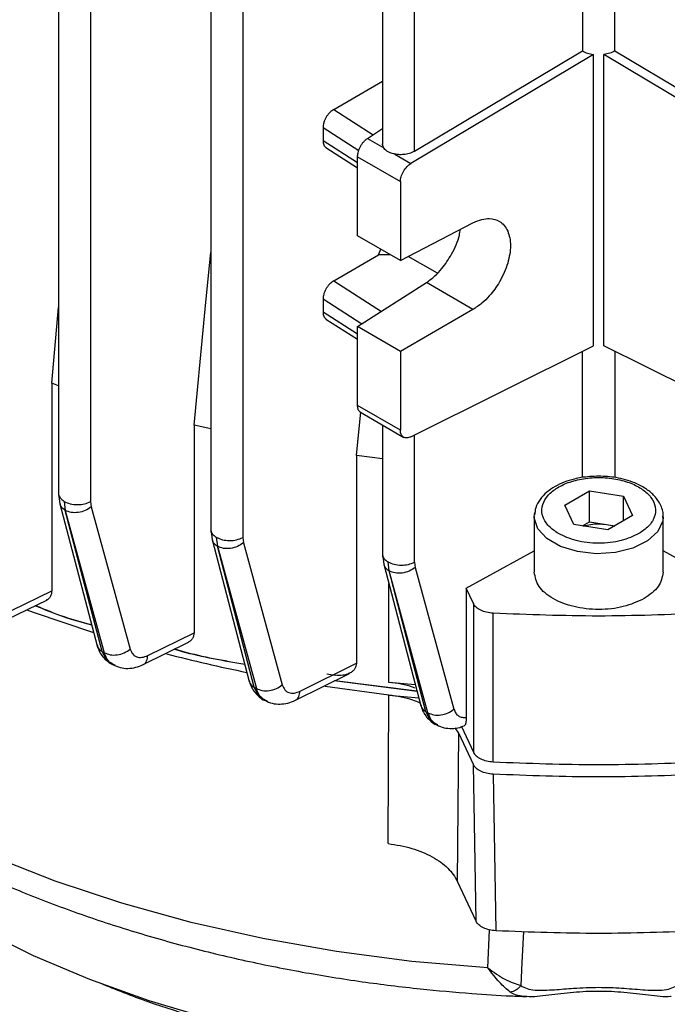
# Model space of a CAD drawing. Units: millimetres. Extents: x 60 to 6240, y 60 to 4395.
# Drawn here: x 5437 to 5480, y 3389 to 3454 of the extents above; entities that cross this region are included whole.
import ezdxf

# ---------------------------------------------------------------- set-up
doc = ezdxf.new("R2010")
doc.units = ezdxf.units.MM
doc.header["$LTSCALE"] = 15

msp = doc.modelspace()

# ---------------------------------------------------------------- linework, layer by layer
at = {"color": 7, "linetype": 'Continuous', "lineweight": 25}
for p, q in [((5439.984, 3510.238), (5439.984, 3422.624)), ((5442.094, 3509.691), (5442.094, 3422.113)), ((5450.021, 3507.85), (5450.021, 3420.254)), ((5452.131, 3507.317), (5452.131, 3419.743)), ((5474.539, 3472.854), (5474.539, 3451.838)), ((5476.688, 3451.838), (5476.688, 3472.854)), ((5461.35, 3467.992), (5461.35, 3445.698)), ((5463.461, 3445.225), (5463.461, 3467.329)), ((5475.272, 3451.607), (5463.226, 3444.417)), ((5463.461, 3445.225), (5474.539, 3451.838)), ((5475.272, 3432.392), (5475.272, 3451.607)), ((5475.956, 3432.392), (5475.956, 3451.607)), ((5488.001, 3444.417), (5475.956, 3451.607)), ((5476.688, 3451.838), (5487.767, 3445.225)), ((5458.134, 3447.988), (5461.35, 3449.844)), ((5458.134, 3447.988), (5460.735, 3446.316)), ((5457.427, 3446.784), (5457.427, 3445.911)), ((5457.427, 3446.784), (5459.787, 3445.267)), ((5460.362, 3446.07), (5461.35, 3446.722)), ((5459.704, 3444.455), (5457.427, 3445.911)), ((5460.362, 3446.07), (5461.431, 3445.453)), ((5457.619, 3445.463), (5459.704, 3444.13)), ((5462.158, 3445.034), (5463.226, 3444.417)), ((5459.704, 3444.854), (5462.532, 3443.221)), ((5459.704, 3439.651), (5459.704, 3444.854)), ((5462.532, 3443.221), (5462.532, 3438.018)), ((5462.532, 3438.018), (5467.315, 3440.498)), ((5462.532, 3438.018), (5459.704, 3439.651)), ((5449.702, 3435.265), (5450.021, 3438.549)), ((5461.083, 3438.383), (5461.239, 3438.765)), ((5458.134, 3436.681), (5461.083, 3438.383)), ((5461.874, 3438.399), (5461.083, 3438.383)), ((5464.977, 3437.179), (5463.054, 3438.289)), ((5458.134, 3436.681), (5461.276, 3434.661)), ((5459.704, 3433.656), (5464.243, 3436.558)), ((5467.315, 3434.784), (5464.243, 3436.558)), ((5449.568, 3433.885), (5449.702, 3435.265)), ((5457.427, 3435.478), (5457.427, 3434.604)), ((5457.427, 3435.478), (5459.984, 3433.834)), ((5439.525, 3429.916), (5439.984, 3434.907)), ((5459.704, 3433.149), (5457.427, 3434.604)), ((5467.315, 3434.784), (5462.532, 3432.023)), ((5448.917, 3427.161), (5449.568, 3433.885)), ((5457.619, 3434.156), (5459.704, 3432.823)), ((5459.704, 3428.453), (5459.704, 3433.656)), ((5462.532, 3432.023), (5459.704, 3433.656)), ((5462.532, 3432.023), (5462.532, 3426.82)), ((5463.226, 3426.385), (5475.272, 3432.392)), ((5474.539, 3423.701), (5474.539, 3432.027)), ((5488.001, 3426.385), (5475.956, 3432.392)), ((5476.688, 3432.027), (5476.688, 3423.701)), ((5439.525, 3429.916), (5439.525, 3416.227)), ((5439.984, 3429.757), (5439.525, 3429.916)), ((5459.625, 3425.159), (5459.929, 3428.045)), ((5462.532, 3426.82), (5459.704, 3428.453)), ((5459.891, 3428.007), (5462.76, 3426.351)), ((5448.917, 3427.161), (5448.917, 3413.464)), ((5461.35, 3427.164), (5461.35, 3418.63)), ((5463.461, 3418.12), (5463.461, 3426.502)), ((5459.625, 3425.159), (5459.625, 3411.455)), ((5439.984, 3422.632), (5440.066, 3421.972)), ((5473.383, 3421.88), (5475.016, 3422.822)), ((5475.016, 3422.822), (5477.247, 3422.477)), ((5475.016, 3420.781), (5475.016, 3422.822)), ((5477.247, 3422.477), (5477.845, 3421.19)), ((5477.247, 3420.844), (5477.247, 3422.477)), ((5440.065, 3421.975), (5442.519, 3412.607)), ((5440.35, 3422.126), (5440.421, 3421.534)), ((5442.86, 3412.222), (5440.421, 3421.534)), ((5440.423, 3421.533), (5442.993, 3412.148)), ((5442.094, 3422.113), (5442.137, 3421.767)), ((5442.137, 3421.767), (5444.707, 3412.381)), ((5473.981, 3420.592), (5473.383, 3421.88)), ((5471.364, 3421.126), (5471.391, 3421.402)), ((5471.364, 3421.126), (5471.364, 3417.449)), ((5477.845, 3421.19), (5476.212, 3420.247)), ((5479.864, 3417.449), (5479.864, 3421.126)), ((5450.021, 3420.262), (5450.103, 3419.602)), ((5476.212, 3420.247), (5473.981, 3420.592)), ((5474.539, 3420.506), (5475.016, 3420.781)), ((5475.016, 3420.781), (5476.131, 3420.608)), ((5476.131, 3420.608), (5476.689, 3420.522)), ((5450.102, 3419.605), (5452.553, 3410.249)), ((5450.387, 3419.756), (5450.458, 3419.165)), ((5452.131, 3419.743), (5452.174, 3419.397)), ((5452.894, 3409.863), (5450.458, 3419.165)), ((5450.46, 3419.163), (5453.027, 3409.79)), ((5452.174, 3419.397), (5454.741, 3410.024)), ((5461.351, 3418.639), (5461.433, 3417.978)), ((5466.873, 3416.4), (5471.364, 3418.86)), ((5484.355, 3416.4), (5479.864, 3418.86)), ((5461.432, 3417.981), (5463.879, 3408.642)), ((5461.79, 3417.54), (5461.716, 3418.133)), ((5463.461, 3418.12), (5463.504, 3417.773)), ((5463.504, 3417.773), (5466.066, 3408.417)), ((5464.22, 3408.256), (5461.788, 3417.541)), ((5464.352, 3408.183), (5461.79, 3417.54)), ((5461.767, 3410.19), (5461.767, 3416.703)), ((5466.873, 3416.4), (5466.873, 3407.88)), ((5467.345, 3415.384), (5466.873, 3416.4)), ((5436.913, 3414.946), (5439.525, 3416.227)), ((5436.607, 3414.35), (5439.243, 3415.643)), ((5467.345, 3415.384), (5467.345, 3405.586)), ((5468.659, 3404.947), (5468.659, 3414.746)), ((5445.871, 3411.962), (5448.917, 3413.464)), ((5445.567, 3411.367), (5448.543, 3412.835)), ((5442.86, 3412.222), (5442.993, 3412.148)), ((5443.384, 3411.455), (5443.576, 3411.347)), ((5455.909, 3409.606), (5459.625, 3411.455)), ((5455.608, 3409.013), (5459.169, 3410.784)), ((5452.894, 3409.863), (5453.027, 3409.79)), ((5461.776, 3409.346), (5457.574, 3409.918)), ((5463.629, 3409.597), (5458.172, 3410.288)), ((5458.212, 3410.308), (5463.621, 3409.625)), ((5463.515, 3410.031), (5461.767, 3410.19)), ((5461.721, 3399.561), (5461.776, 3409.346)), ((5461.776, 3409.346), (5463.741, 3409.167)), ((5453.422, 3409.094), (5453.615, 3408.987)), ((5464.22, 3408.256), (5464.352, 3408.183)), ((5464.751, 3407.484), (5464.952, 3407.373)), ((5466.564, 3407.267), (5467.345, 3405.586)), ((5466.384, 3406.839), (5466.135, 3407.179)), ((5466.305, 3397.057), (5466.384, 3406.839)), ((5467.345, 3404.769), (5466.384, 3406.839)), ((5467.52, 3394.438), (5467.345, 3404.769)), ((5468.659, 3404.131), (5468.837, 3393.8)), ((5467.52, 3394.438), (5466.305, 3397.057)), ((5468.305, 3391.356), (5468.405, 3393.861)), ((5470.648, 3393.754), (5470.549, 3391.701)), ((5470.549, 3391.701), (5470.48, 3390.192))]:
    msp.add_line(p, q, dxfattribs=at)
at = {"color": 7, "linetype": 'Continuous', "lineweight": 25, "flags": 128}
for points in [[(5450.021, 3426.902), (5449.82, 3426.949), (5448.917, 3427.161)], [(5468.305, 3391.356), (5463.279, 3391.783), (5458.322, 3392.426), (5453.464, 3393.283), (5448.73, 3394.348), (5444.149, 3395.616), (5439.745, 3397.078), (5435.544, 3398.728), (5431.57, 3400.555), (5427.845, 3402.549), (5424.391, 3404.7), (5421.225, 3406.994), (5418.368, 3409.419), (5415.834, 3411.961), (5413.639, 3414.606), (5411.794, 3417.338), (5410.309, 3420.143), (5409.195, 3423.005), (5408.455, 3425.906)], [(5461.35, 3424.937), (5460.668, 3425.022), (5459.625, 3425.159)], [(5479.863, 3421.081), (5479.837, 3420.852), (5479.509, 3420.145), (5478.835, 3419.526), (5477.875, 3419.049), (5476.714, 3418.756), (5475.455, 3418.675), (5474.21, 3418.811), (5473.09, 3419.152), (5472.194, 3419.669), (5471.602, 3420.316), (5471.367, 3421.035), (5471.364, 3421.126)], [(5442.299, 3413.45), (5438.321, 3414.804), (5437.915, 3414.954)], [(5518.04, 3394.803), (5514.668, 3393), (5511.067, 3391.351), (5507.257, 3389.866), (5503.262, 3388.554), (5499.105, 3387.423), (5494.809, 3386.478), (5490.402, 3385.726), (5485.907, 3385.171), (5481.352, 3384.816), (5476.763, 3384.664), (5472.168, 3384.715), (5467.592, 3384.968), (5463.064, 3385.424), (5458.61, 3386.078), (5454.255, 3386.926), (5450.025, 3387.965), (5445.946, 3389.188), (5442.041, 3390.587), (5438.333, 3392.155), (5434.844, 3393.882)]]:
    msp.add_lwpolyline(points, dxfattribs=at)
at = {"color": 7, "linetype": 'Continuous', "lineweight": 25}
for centre, radius, start, end in [((5473.216, 3512.818), 104.075, 255.47199, 258.46078), ((5474.853, 3522.122), 112.694, 261.22937, 261.515)]:
    msp.add_arc(centre, radius, start, end, dxfattribs=at)
for points, knots in [([(5474.539, 3451.838), (5474.647, 3451.784), (5474.861, 3451.674), (5475.135, 3451.63), (5475.272, 3451.607)], [0, 0, 0, 0, 0.499966, 1, 1, 1, 1]), ([(5476.688, 3451.838), (5476.583, 3451.784), (5476.368, 3451.675), (5476.095, 3451.63), (5475.956, 3451.607)], [0, 0, 0, 0, 0.493395, 1, 1, 1, 1]), ([(5458.134, 3447.988), (5458.044, 3447.925), (5457.906, 3447.829), (5457.742, 3447.635), (5457.63, 3447.468), (5457.539, 3447.29), (5457.451, 3447.054), (5457.437, 3446.89), (5457.427, 3446.784)], [0, 0, 0, 0, 0.239839, 0.370119, 0.500055, 0.630319, 0.760237, 1, 1, 1, 1]), ([(5457.427, 3445.911), (5457.437, 3445.815), (5457.452, 3445.668), (5457.536, 3445.528), (5457.597, 3445.482), (5457.627, 3445.459)], [0, 0, 0, 0, 0.488243, 0.753489, 1, 1, 1, 1]), ([(5459.704, 3444.854), (5459.71, 3444.942), (5459.724, 3445.132), (5459.822, 3445.403), (5459.944, 3445.627), (5460.063, 3445.797), (5460.205, 3445.954), (5460.309, 3446.031), (5460.362, 3446.07)], [0, 0, 0, 0, 0.202236, 0.435854, 0.565016, 0.702097, 0.847094, 1, 1, 1, 1]), ([(5461.431, 3445.453), (5461.402, 3445.505), (5461.353, 3445.591), (5461.359, 3445.683), (5461.361, 3445.719)], [0, 0, 0, 0, 0.607592, 1, 1, 1, 1]), ([(5462.158, 3445.034), (5462.13, 3445.04), (5462.047, 3445.057), (5461.893, 3445.103), (5461.664, 3445.204), (5461.508, 3445.339), (5461.442, 3445.437), (5461.431, 3445.453)], [0, 0, 0, 0, 0.084497, 0.253153, 0.500778, 0.915465, 1, 1, 1, 1]), ([(5463.461, 3445.225), (5463.348, 3445.169), (5463.136, 3445.065), (5462.766, 3444.999), (5462.437, 3444.989), (5462.245, 3445.02), (5462.158, 3445.034)], [0, 0, 0, 0, 0.303513, 0.571415, 0.803605, 1, 1, 1, 1]), ([(5462.532, 3443.221), (5462.542, 3443.326), (5462.562, 3443.545), (5462.721, 3443.903), (5462.954, 3444.221), (5463.138, 3444.353), (5463.226, 3444.417)], [0, 0, 0, 0, 0.240626, 0.499945, 0.759298, 1, 1, 1, 1]), ([(5467.315, 3440.498), (5467.515, 3440.586), (5467.89, 3440.751), (5468.502, 3440.814), (5469.148, 3440.638), (5469.664, 3440.021), (5469.849, 3439.029), (5469.664, 3437.835), (5469.148, 3436.651), (5468.502, 3435.768), (5467.89, 3435.16), (5467.515, 3434.915), (5467.315, 3434.784)], [0, 0, 0, 0, 0.076624, 0.14397, 0.250418, 0.378471, 0.5, 0.621528, 0.749582, 0.856027, 0.923374, 1, 1, 1, 1]), ([(5464.243, 3436.558), (5464.432, 3436.694), (5464.788, 3436.95), (5465.371, 3437.577), (5465.968, 3438.474), (5466.4, 3439.415), (5466.462, 3439.94), (5466.476, 3440.063)], [0, 0, 0, 0, 0.183432, 0.344653, 0.599479, 0.906026, 1, 1, 1, 1]), ([(5458.134, 3436.681), (5458.044, 3436.619), (5457.906, 3436.522), (5457.742, 3436.329), (5457.63, 3436.162), (5457.539, 3435.984), (5457.451, 3435.748), (5457.437, 3435.584), (5457.427, 3435.478)], [0, 0, 0, 0, 0.239839, 0.370119, 0.500055, 0.630319, 0.760237, 1, 1, 1, 1]), ([(5457.427, 3434.604), (5457.437, 3434.509), (5457.452, 3434.361), (5457.536, 3434.221), (5457.597, 3434.175), (5457.627, 3434.153)], [0, 0, 0, 0, 0.488243, 0.753489, 1, 1, 1, 1]), ([(5459.908, 3428.003), (5459.888, 3428.014), (5459.811, 3428.057), (5459.725, 3428.202), (5459.711, 3428.374), (5459.704, 3428.453)], [0, 0, 0, 0, 0.15163, 0.606357, 1, 1, 1, 1]), ([(5463.226, 3426.385), (5463.138, 3426.351), (5462.954, 3426.282), (5462.721, 3426.346), (5462.562, 3426.528), (5462.542, 3426.726), (5462.532, 3426.82)], [0, 0, 0, 0, 0.240702, 0.500055, 0.759374, 1, 1, 1, 1]), ([(5408.509, 3425.682), (5408.677, 3424.863), (5409.048, 3423.049), (5409.997, 3420.388), (5411.243, 3417.694), (5412.733, 3415.145), (5414.491, 3412.664), (5416.511, 3410.265), (5418.782, 3407.96), (5421.291, 3405.76), (5424.024, 3403.673), (5426.967, 3401.709), (5430.104, 3399.874), (5433.419, 3398.174), (5436.895, 3396.614), (5440.517, 3395.199), (5444.264, 3393.933), (5448.116, 3392.819), (5452.045, 3391.862), (5456.012, 3391.064), (5459.945, 3390.432), (5463.689, 3389.969), (5466.966, 3389.68), (5469.302, 3389.522), (5470.501, 3389.479), (5470.842, 3389.467)], [0, 0, 0, 0, 0.040915, 0.090692, 0.13629, 0.182318, 0.228739, 0.275485, 0.322469, 0.369602, 0.416806, 0.464018, 0.51118, 0.558252, 0.605208, 0.652018, 0.698647, 0.745037, 0.791088, 0.836606, 0.881153, 0.923531, 0.960923, 0.988911, 1, 1, 1, 1]), ([(5475.614, 3423.791), (5475.224, 3423.773), (5474.678, 3423.748), (5473.924, 3423.587), (5473.329, 3423.402), (5472.708, 3423.109), (5472.162, 3422.733), (5471.727, 3422.266), (5471.432, 3421.751), (5471.402, 3421.382), (5471.388, 3421.216)], [0, 0, 0, 0, 0.183117, 0.256357, 0.375723, 0.496063, 0.6227, 0.753396, 0.889265, 1, 1, 1, 1]), ([(5472.962, 3420.004), (5472.736, 3420.158), (5472.266, 3420.477), (5471.886, 3421.092), (5471.823, 3421.758), (5472.113, 3422.395), (5472.686, 3422.932), (5473.482, 3423.351), (5474.475, 3423.632), (5475.614, 3423.734), (5476.752, 3423.632), (5477.746, 3423.351), (5478.542, 3422.932), (5479.115, 3422.395), (5479.404, 3421.758), (5479.341, 3421.092), (5478.962, 3420.477), (5478.492, 3420.158), (5478.265, 3420.004)], [0, 0, 0, 0, 0.059177, 0.122889, 0.188614, 0.253316, 0.314228, 0.372183, 0.43462, 0.5, 0.56538, 0.627817, 0.685772, 0.746684, 0.811386, 0.877111, 0.940823, 1, 1, 1, 1]), ([(5479.845, 3421.074), (5479.852, 3421.114), (5479.903, 3421.409), (5479.708, 3421.938), (5479.29, 3422.533), (5478.709, 3423), (5478.068, 3423.335), (5477.404, 3423.562), (5476.612, 3423.745), (5476.002, 3423.773), (5475.614, 3423.791)], [0, 0, 0, 0, 0.026214, 0.193557, 0.342861, 0.476777, 0.615649, 0.722339, 0.823212, 1, 1, 1, 1]), ([(5439.987, 3422.636), (5439.986, 3422.633), (5439.955, 3422.539), (5440.059, 3422.344), (5440.253, 3422.199), (5440.35, 3422.126)], [0, 0, 0, 0, 0.016483, 0.508241, 1, 1, 1, 1]), ([(5440.421, 3421.534), (5440.313, 3421.61), (5440.142, 3421.731), (5440.102, 3421.911), (5440.088, 3421.979)], [0, 0, 0, 0, 0.6262503, 1, 1, 1, 1]), ([(5450.023, 3420.266), (5450.022, 3420.263), (5449.992, 3420.169), (5450.096, 3419.974), (5450.29, 3419.829), (5450.387, 3419.756)], [0, 0, 0, 0, 0.016483, 0.508241, 1, 1, 1, 1]), ([(5474.616, 3420.494), (5474.773, 3420.537), (5475.088, 3420.624), (5475.616, 3420.664), (5475.96, 3420.627), (5476.131, 3420.608)], [0, 0, 0, 0, 0.33235, 0.666175, 1, 1, 1, 1]), ([(5476.131, 3420.608), (5476.303, 3420.581), (5476.481, 3420.553), (5476.623, 3420.489), (5476.628, 3420.487)], [0, 0, 0, 0, 0.967783, 1, 1, 1, 1]), ([(5450.458, 3419.165), (5450.35, 3419.24), (5450.179, 3419.361), (5450.139, 3419.541), (5450.124, 3419.609)], [0, 0, 0, 0, 0.6262518, 1, 1, 1, 1]), ([(5478.265, 3420.004), (5477.896, 3419.832), (5477.329, 3419.567), (5476.381, 3419.401), (5475.614, 3419.354), (5474.847, 3419.401), (5473.899, 3419.567), (5473.331, 3419.832), (5472.962, 3420.004)], [0, 0, 0, 0, 0.239457, 0.368361, 0.5, 0.631639, 0.760543, 1, 1, 1, 1]), ([(5461.353, 3418.643), (5461.352, 3418.64), (5461.322, 3418.546), (5461.426, 3418.351), (5461.619, 3418.205), (5461.716, 3418.133)], [0, 0, 0, 0, 0.016483, 0.508241, 1, 1, 1, 1]), ([(5461.788, 3417.541), (5461.68, 3417.617), (5461.508, 3417.737), (5461.469, 3417.918), (5461.454, 3417.985)], [0, 0, 0, 0, 0.626253, 1, 1, 1, 1]), ([(5439.525, 3416.227), (5439.521, 3416.162), (5439.512, 3416.031), (5439.446, 3415.86), (5439.341, 3415.725), (5439.251, 3415.633), (5439.181, 3415.618), (5439.171, 3415.616)], [0, 0, 0, 0, 0.239138, 0.480463, 0.720536, 0.959832, 1, 1, 1, 1]), ([(5442.163, 3413.967), (5441.536, 3414.137), (5440.221, 3414.494), (5439.046, 3414.987), (5438.431, 3415.245)], [0, 0, 0, 0, 0.477005, 1, 1, 1, 1]), ([(5438.466, 3415.262), (5439.083, 3415.003), (5440.245, 3414.515), (5441.545, 3414.163), (5442.155, 3413.997)], [0, 0, 0, 0, 0.530754, 1, 1, 1, 1]), ([(5448.917, 3413.464), (5448.912, 3413.397), (5448.902, 3413.263), (5448.823, 3413.088), (5448.707, 3412.938), (5448.598, 3412.87), (5448.543, 3412.835)], [0, 0, 0, 0, 0.250457, 0.501968, 0.751323, 1, 1, 1, 1]), ([(5442.506, 3412.66), (5442.546, 3412.533), (5442.629, 3412.276), (5442.837, 3411.941), (5443.098, 3411.647), (5443.315, 3411.506), (5443.424, 3411.435)], [0, 0, 0, 0, 0.241556, 0.490049, 0.74363, 1, 1, 1, 1]), ([(5442.526, 3412.669), (5442.541, 3412.601), (5442.581, 3412.419), (5442.753, 3412.298), (5442.86, 3412.222)], [0, 0, 0, 0, 0.376501, 1, 1, 1, 1]), ([(5442.86, 3412.222), (5442.941, 3412.03), (5443.101, 3411.645), (5443.42, 3411.369), (5443.654, 3411.358), (5443.694, 3411.356)], [0, 0, 0, 0, 0.452552, 0.90649, 1, 1, 1, 1]), ([(5443.605, 3411.368), (5443.486, 3411.434), (5443.203, 3411.591), (5443.07, 3411.943), (5442.993, 3412.148)], [0, 0, 0, 0, 0.419853, 1, 1, 1, 1]), ([(5444.707, 3412.381), (5444.754, 3412.266), (5444.848, 3412.035), (5445.125, 3411.852), (5445.474, 3411.808), (5445.739, 3411.911), (5445.871, 3411.962)], [0, 0, 0, 0, 0.249873, 0.500688, 0.750612, 1, 1, 1, 1]), ([(5445.555, 3411.374), (5445.568, 3411.376), (5445.677, 3411.395), (5445.812, 3411.59), (5445.852, 3411.838), (5445.871, 3411.962)], [0, 0, 0, 0, 0.064146, 0.531389, 1, 1, 1, 1]), ([(5452.26, 3411.368), (5450.86, 3411.607), (5449.263, 3411.88), (5447.789, 3412.32), (5447.608, 3412.374)], [0, 0, 0, 0, 0.876588, 1, 1, 1, 1]), ([(5447.645, 3412.392), (5447.831, 3412.337), (5449.29, 3411.902), (5450.872, 3411.632), (5452.253, 3411.397)], [0, 0, 0, 0, 0.127196, 1, 1, 1, 1]), ([(5443.575, 3411.351), (5443.727, 3411.28), (5444.03, 3411.14), (5444.545, 3411.094), (5445.064, 3411.155), (5445.397, 3411.295), (5445.56, 3411.363)], [0, 0, 0, 0, 0.258409, 0.512914, 0.761027, 1, 1, 1, 1]), ([(5459.625, 3411.455), (5459.619, 3411.385), (5459.607, 3411.245), (5459.511, 3411.059), (5459.368, 3410.902), (5459.12, 3410.741), (5458.733, 3410.623), (5458.394, 3410.649), (5458.225, 3410.661)], [0, 0, 0, 0, 0.123666, 0.248932, 0.371748, 0.498833, 0.749041, 1, 1, 1, 1]), ([(5452.54, 3410.301), (5452.581, 3410.173), (5452.664, 3409.915), (5452.874, 3409.579), (5453.137, 3409.283), (5453.356, 3409.142), (5453.466, 3409.072)], [0, 0, 0, 0, 0.2414686, 0.4899507, 0.7435716, 1, 1, 1, 1]), ([(5452.56, 3410.31), (5452.575, 3410.242), (5452.615, 3410.06), (5452.787, 3409.939), (5452.894, 3409.863)], [0, 0, 0, 0, 0.376501, 1, 1, 1, 1]), ([(5452.894, 3409.863), (5452.976, 3409.67), (5453.138, 3409.284), (5453.463, 3409.005), (5453.702, 3408.995), (5453.745, 3408.993)], [0, 0, 0, 0, 0.448816, 0.899006, 1, 1, 1, 1]), ([(5454.741, 3410.024), (5454.788, 3409.907), (5454.881, 3409.675), (5455.16, 3409.493), (5455.511, 3409.452), (5455.777, 3409.555), (5455.909, 3409.606)], [0, 0, 0, 0, 0.250013, 0.500454, 0.750618, 1, 1, 1, 1]), ([(5463.475, 3409.812), (5463.427, 3409.832), (5462.932, 3410.041), (5462.32, 3410.119), (5461.767, 3410.19)], [0, 0, 0, 0, 0.096853, 1, 1, 1, 1]), ([(5453.639, 3409.01), (5453.521, 3409.074), (5453.237, 3409.229), (5453.104, 3409.583), (5453.027, 3409.79)], [0, 0, 0, 0, 0.4162722, 1, 1, 1, 1]), ([(5455.596, 3409.02), (5455.61, 3409.022), (5455.718, 3409.042), (5455.852, 3409.237), (5455.89, 3409.483), (5455.909, 3409.606)], [0, 0, 0, 0, 0.066229, 0.532444, 1, 1, 1, 1]), ([(5463.831, 3408.825), (5463.671, 3408.896), (5463.069, 3409.161), (5462.323, 3409.268), (5461.776, 3409.346)], [0, 0, 0, 0, 0.265413, 1, 1, 1, 1]), ([(5453.606, 3408.992), (5453.76, 3408.922), (5454.066, 3408.783), (5454.583, 3408.738), (5455.104, 3408.8), (5455.438, 3408.94), (5455.601, 3409.009)], [0, 0, 0, 0, 0.258502, 0.51333, 0.761366, 1, 1, 1, 1]), ([(5463.865, 3408.693), (5463.906, 3408.566), (5463.989, 3408.308), (5464.197, 3407.97), (5464.459, 3407.674), (5464.679, 3407.534), (5464.789, 3407.463)], [0, 0, 0, 0, 0.241571, 0.49018, 0.743735, 1, 1, 1, 1]), ([(5463.886, 3408.702), (5463.901, 3408.634), (5463.94, 3408.453), (5464.113, 3408.331), (5464.22, 3408.256)], [0, 0, 0, 0, 0.3765007, 1, 1, 1, 1]), ([(5464.22, 3408.256), (5464.302, 3408.062), (5464.466, 3407.674), (5464.766, 3407.404), (5464.973, 3407.391), (5464.985, 3407.39)], [0, 0, 0, 0, 0.4844042, 0.969805, 1, 1, 1, 1]), ([(5464.352, 3408.183), (5464.43, 3407.976), (5464.565, 3407.619), (5464.852, 3407.463), (5464.972, 3407.399)], [0, 0, 0, 0, 0.582646, 1, 1, 1, 1]), ([(5466.066, 3408.417), (5466.1, 3408.326), (5466.167, 3408.143), (5466.353, 3407.964), (5466.589, 3407.864), (5466.779, 3407.875), (5466.873, 3407.88)], [0, 0, 0, 0, 0.2495931, 0.4999845, 0.7500142, 1, 1, 1, 1]), ([(5464.939, 3407.381), (5465.094, 3407.311), (5465.4, 3407.173), (5465.918, 3407.134), (5466.371, 3407.181), (5466.637, 3407.291), (5466.733, 3407.33)], [0, 0, 0, 0, 0.287109, 0.569991, 0.845202, 1, 1, 1, 1]), ([(5466.873, 3407.88), (5466.869, 3407.773), (5466.862, 3407.558), (5466.811, 3407.366), (5466.759, 3407.338), (5466.735, 3407.325)], [0, 0, 0, 0, 0.3496944, 0.6999269, 1, 1, 1, 1]), ([(5468.659, 3404.131), (5468.508, 3404.147), (5468.208, 3404.178), (5467.815, 3404.321), (5467.503, 3404.52), (5467.398, 3404.686), (5467.345, 3404.769)], [0, 0, 0, 0, 0.249775, 0.499586, 0.749588, 1, 1, 1, 1]), ([(5461.721, 3399.561), (5462.253, 3399.47), (5463.319, 3399.289), (5464.673, 3398.713), (5465.746, 3397.964), (5466.119, 3397.359), (5466.305, 3397.057)], [0, 0, 0, 0, 0.249774, 0.49985, 0.749886, 1, 1, 1, 1]), ([(5442.7, 3390.36), (5443.742, 3389.942), (5446.916, 3388.667), (5452.798, 3387.078), (5460.165, 3385.609), (5467.827, 3384.736), (5475.614, 3384.439), (5483.402, 3384.735), (5491.059, 3385.613), (5498.444, 3387.064), (5505.464, 3389.046), (5511.881, 3391.589), (5515.978, 3393.474), (5517.691, 3394.601), (5517.693, 3394.603)], [0, 0, 0, 0, 0.04661, 0.141937, 0.237264, 0.332591, 0.427919, 0.523246, 0.618573, 0.7139, 0.809227, 0.904554, 0.999882, 1, 1, 1, 1]), ([(5468.837, 3393.8), (5468.686, 3393.815), (5468.384, 3393.847), (5467.99, 3393.99), (5467.679, 3394.189), (5467.573, 3394.355), (5467.52, 3394.438)], [0, 0, 0, 0, 0.25041, 0.500414, 0.750224, 1, 1, 1, 1]), ([(5469.774, 3389.758), (5469.54, 3389.951), (5469.075, 3390.336), (5468.561, 3391.017), (5468.305, 3391.356)], [0, 0, 0, 0, 0.501975, 1, 1, 1, 1]), ([(5468.305, 3391.356), (5468.687, 3391.078), (5469.456, 3390.517), (5470.137, 3390.301), (5470.48, 3390.192)], [0, 0, 0, 0, 0.496196, 1, 1, 1, 1]), ([(5470.48, 3390.192), (5470.432, 3390.135), (5470.336, 3390.02), (5470.16, 3389.89), (5469.97, 3389.794), (5469.839, 3389.77), (5469.774, 3389.758)], [0, 0, 0, 0, 0.249918, 0.5, 0.750082, 1, 1, 1, 1]), ([(5470.841, 3389.463), (5470.641, 3389.476), (5470.219, 3389.504), (5469.927, 3389.671), (5469.774, 3389.758)], [0, 0, 0, 0, 0.475388, 1, 1, 1, 1]), ([(5470.48, 3390.192), (5470.608, 3390.117), (5470.868, 3389.964), (5471.584, 3389.856), (5472.624, 3389.902), (5474.061, 3390.031), (5475.563, 3390.093), (5477.113, 3390.035), (5478.552, 3389.905), (5479.637, 3389.854), (5480.357, 3389.96), (5480.62, 3390.116), (5480.748, 3390.192)], [0, 0, 0, 0, 0.0627124, 0.1263084, 0.2524154, 0.3616189, 0.4997845, 0.6257393, 0.7473064, 0.8716234, 0.9374066, 1, 1, 1, 1]), ([(5480.396, 3389.464), (5480.378, 3389.462), (5479.975, 3389.409), (5478.938, 3389.557), (5477.316, 3389.746), (5475.612, 3389.839), (5473.908, 3389.745), (5472.288, 3389.556), (5471.255, 3389.409), (5470.855, 3389.461), (5470.841, 3389.463)], [0, 0, 0, 0, 0.007812, 0.179002, 0.342124, 0.500882, 0.659591, 0.82259, 0.993811, 1, 1, 1, 1])]:
    msp.add_open_spline(points, degree=3, knots=knots, dxfattribs=at)
for points in [[(5440.35, 3422.126), (5440.476, 3422.068), (5440.73, 3421.951), (5441.217, 3421.899), (5441.706, 3421.944), (5441.965, 3422.057), (5442.094, 3422.113)], [(5442.137, 3421.767), (5442.012, 3421.679), (5441.761, 3421.502), (5441.282, 3421.376), (5440.802, 3421.371), (5440.549, 3421.479), (5440.423, 3421.533)], [(5450.387, 3419.756), (5450.513, 3419.698), (5450.767, 3419.581), (5451.254, 3419.529), (5451.743, 3419.574), (5452.002, 3419.687), (5452.131, 3419.743)], [(5452.174, 3419.397), (5452.049, 3419.309), (5451.798, 3419.132), (5451.319, 3419.006), (5450.839, 3419.001), (5450.586, 3419.109), (5450.46, 3419.163)], [(5461.716, 3418.133), (5461.843, 3418.074), (5462.097, 3417.958), (5462.584, 3417.905), (5463.073, 3417.95), (5463.331, 3418.063), (5463.461, 3418.12)], [(5463.504, 3417.773), (5463.379, 3417.685), (5463.128, 3417.508), (5462.648, 3417.382), (5462.168, 3417.378), (5461.916, 3417.486), (5461.79, 3417.54)], [(5478.619, 3415.717), (5478.18, 3415.516), (5477.303, 3415.114), (5475.609, 3414.938), (5473.944, 3415.125), (5472.538, 3415.672), (5471.556, 3416.488), (5471.428, 3417.131), (5471.364, 3417.452)], [(5479.864, 3417.452), (5479.806, 3417.127), (5479.69, 3416.477), (5478.976, 3415.97), (5478.619, 3415.717)], [(5468.659, 3414.746), (5468.508, 3414.762), (5468.207, 3414.793), (5467.815, 3414.937), (5467.502, 3415.135), (5467.397, 3415.301), (5467.345, 3415.384)], [(5482.569, 3414.746), (5480.25, 3414.656), (5475.614, 3414.475), (5470.977, 3414.656), (5468.659, 3414.746)], [(5442.993, 3412.148), (5443.119, 3412.094), (5443.372, 3411.986), (5443.852, 3411.99), (5444.331, 3412.117), (5444.582, 3412.293), (5444.707, 3412.381)], [(5453.027, 3409.79), (5453.153, 3409.736), (5453.405, 3409.628), (5453.885, 3409.633), (5454.365, 3409.759), (5454.616, 3409.935), (5454.741, 3410.024)], [(5464.352, 3408.183), (5464.478, 3408.129), (5464.73, 3408.021), (5465.21, 3408.026), (5465.69, 3408.152), (5465.941, 3408.328), (5466.066, 3408.417)], [(5467.345, 3405.586), (5467.397, 3405.503), (5467.502, 3405.337), (5467.815, 3405.138), (5468.207, 3404.994), (5468.508, 3404.963), (5468.659, 3404.947)], [(5468.659, 3404.947), (5470.977, 3404.857), (5475.614, 3404.677), (5480.25, 3404.857), (5482.569, 3404.947)], [(5482.569, 3404.131), (5480.251, 3404.041), (5475.614, 3403.86), (5470.977, 3404.041), (5468.659, 3404.131)], [(5482.39, 3393.8), (5480.132, 3393.714), (5475.614, 3393.542), (5471.096, 3393.714), (5468.837, 3393.8)]]:
    msp.add_open_spline(points, degree=3, dxfattribs=at)

doc.saveas('drawing.dxf')
